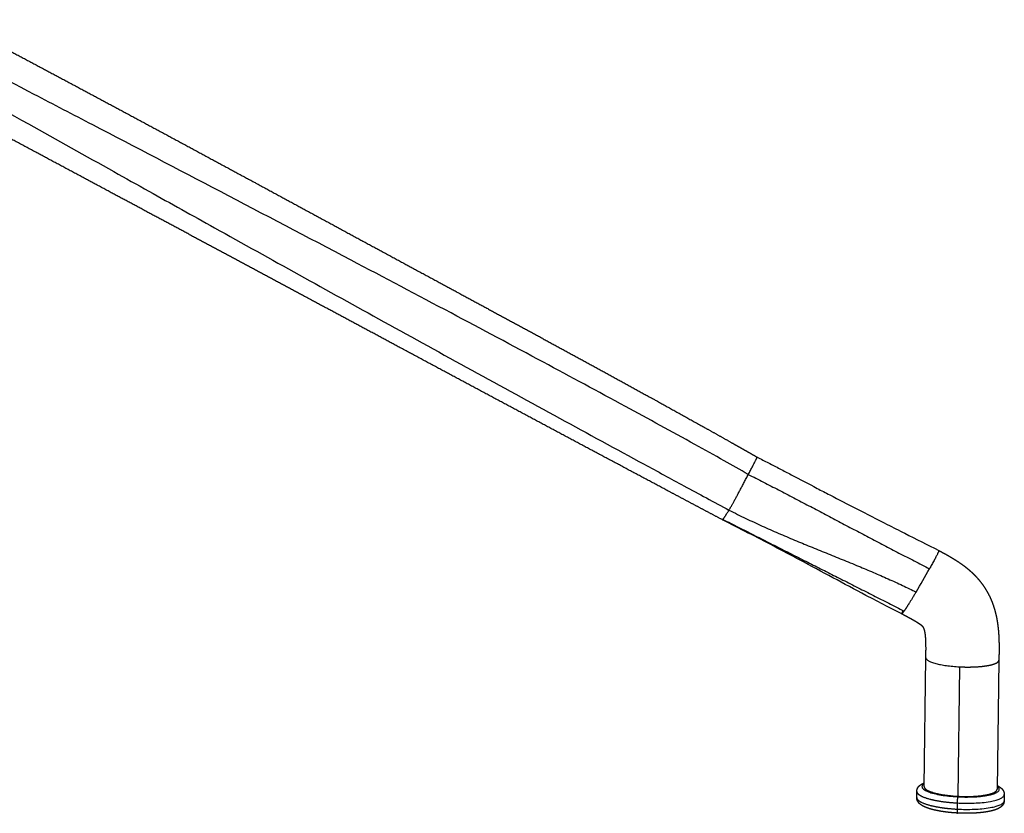
# Model space of a CAD drawing. Units: millimetres. Extents: x 0 to 1770, y 0 to 2081.
# Drawn here: x 370 to 621, y 61 to 263 of the extents above; entities that cross this region are included whole.
import ezdxf

# ---------------------------------------------------------------- set-up
doc = ezdxf.new("R2010")
doc.units = ezdxf.units.MM
doc.header["$MEASUREMENT"] = 0
doc.layers.add('Dibujo2D$visible$líneas$Metal', color=7, linetype='Continuous', true_color=0xffffff)

msp = doc.modelspace()

# ---------------------------------------------------------------- linework, layer by layer
at = {"layer": 'Dibujo2D$visible$líneas$Metal'}
for p, q in [((600.26, 68.13), (600.71, 100.93)), ((619.3, 100.28), (618.82, 67.45)), ((609.29, 98.63), (608.83, 65.68)), ((598.36, 65.37), (598.38, 66.91)), ((620.67, 66.1), (620.65, 64.56)), ((608.67, 63.98), (608.65, 62.41))]:
    msp.add_line(p, q, dxfattribs=at)
msp.add_arc((392.19, 241.16), 240.19, 329.0559, 330.6934, dxfattribs=at)
for points, weights, degree, knots in [([(352.59, 263.31), (356.81, 261.06), (361.03, 258.81), (365.25, 256.56), (369.48, 254.31), (373.71, 252.06), (377.94, 249.8), (382.18, 247.54), (386.41, 245.28), (390.64, 243.01), (394.88, 240.74), (399.12, 238.47), (403.35, 236.19), (407.59, 233.9), (411.84, 231.62), (416.07, 229.33), (420.32, 227.03), (424.57, 224.73), (428.82, 222.44), (437.34, 217.82), (445.86, 213.21), (454.38, 208.59), (458.66, 206.28), (462.94, 203.96), (467.21, 201.64), (471.5, 199.32), (475.79, 197), (480.08, 194.68), (488.68, 190.03), (497.3, 185.37), (505.92, 180.68), (514.55, 175.99), (523.19, 171.27), (531.82, 166.5), (536.15, 164.11), (540.47, 161.71), (544.78, 159.3), (546.95, 158.09), (549.11, 156.88), (551.26, 155.66), (552.34, 155.05), (553.42, 154.44), (554.5, 153.83), (555.58, 153.22), (556.66, 152.6), (557.74, 151.99)], [1, 0.999999959574, 0.999999959574, 1, 0.999999982701, 0.999999982701, 1, 0.999999739836, 0.999999739836, 1, 0.999999624969, 0.999999624969, 1, 0.999999826686, 0.999999826686, 1, 0.999999956445, 0.999999956445, 1, 0.99999999113, 0.99999999113, 1, 0.999999993513, 0.999999993513, 1, 0.999999997529, 0.999999997529, 1, 0.99920699748, 0.998427172683, 0.997669646765, 0.996912173525, 0.996176936576, 0.995467989289, 0.995465353511, 0.995465353511, 0.995467989289, 0.995466719295, 0.995466719295, 0.995467989289, 0.995467458847, 0.995467458847, 0.995467989289, 0.995467542942, 0.995467542942, 0.995467989289], 3, [0, 0, 0, 0, 14.347901, 14.347901, 14.347901, 28.723971, 28.723971, 28.723971, 43.125054, 43.125054, 43.125054, 57.552168, 57.552168, 57.552168, 72.006848, 72.006848, 72.006848, 86.492682, 86.492682, 86.492682, 115.56538, 115.56538, 115.56538, 130.158081, 130.158081, 130.158081, 144.790991, 144.790991, 144.790991, 176.758673, 176.758673, 176.758673, 208.723624, 208.723624, 208.723624, 223.549363, 223.549363, 223.549363, 230.979219, 230.979219, 230.979219, 234.702033, 234.702033, 234.702033, 238.425044, 238.425044, 238.425044, 238.425044]), ([(548.95, 136.02), (546.76, 137.18), (544.57, 138.34), (542.38, 139.5), (540.2, 140.66), (538.01, 141.83), (535.83, 142.99), (531.46, 145.31), (527.09, 147.63), (522.73, 149.96), (514.02, 154.6), (505.32, 159.24), (496.63, 163.89), (487.96, 168.53), (479.29, 173.17), (470.63, 177.82), (466.3, 180.14), (461.98, 182.46), (457.66, 184.78), (453.35, 187.09), (449.03, 189.4), (444.72, 191.72), (436.12, 196.33), (427.52, 200.95), (418.93, 205.55), (414.65, 207.85), (410.36, 210.15), (406.08, 212.45), (401.81, 214.74), (397.53, 217.03), (393.26, 219.32), (389, 221.61), (384.74, 223.89), (380.47, 226.17), (376.22, 228.45), (371.96, 230.73), (367.7, 233.01), (363.44, 235.29), (359.19, 237.56), (354.93, 239.84), (350.67, 242.11), (346.41, 244.39), (342.16, 246.66)], [1, 0.999999967749, 0.999999967749, 1, 0.999999976417, 0.999999976417, 1, 0.999999925254, 0.999999925254, 1, 0.999999781157, 0.999999781157, 1, 0.999999912486, 0.999999912486, 1, 1.00028330999, 1.00056644257, 1.00084946752, 1.00113242473, 1.00141529512, 1.00169824437, 1.0022635876, 1.00282939206, 1.00339673648, 1.00368007692, 1.00396378882, 1.0042480382, 1.0045319916, 1.00481650273, 1.00510178654, 1.00510177638, 1.00510177638, 1.00510178654, 1.00510176734, 1.00510176734, 1.00510178654, 1.00510176209, 1.00510176209, 1.00510178654, 1.00510176174, 1.00510176174, 1.00510178654], 3, [0, 0, 0, 0, 7.431793, 7.431793, 7.431793, 14.858854, 14.858854, 14.858854, 29.694537, 29.694537, 29.694537, 59.286567, 59.286567, 59.286567, 88.780277, 88.780277, 88.780277, 104.754301, 104.754301, 104.754301, 120.725256, 120.725256, 120.725256, 152.640762, 152.640762, 152.640762, 168.582751, 168.582751, 168.582751, 184.510797, 184.510797, 184.510797, 199.020389, 199.020389, 199.020389, 213.507829, 213.507829, 213.507829, 227.990616, 227.990616, 227.990616, 242.469816, 242.469816, 242.469816, 242.469816]), ([(604, 128.24), (604.38, 128.03), (604.77, 127.82), (605.15, 127.61), (605.54, 127.4), (605.93, 127.19), (606.31, 126.97), (606.76, 126.72), (607.21, 126.45), (607.65, 126.18), (608.09, 125.91), (608.53, 125.63), (608.96, 125.35), (609.62, 124.91), (610.27, 124.44), (610.89, 123.95), (611.2, 123.71), (611.5, 123.45), (611.79, 123.2), (612.09, 122.94), (612.38, 122.68), (612.66, 122.4), (613.22, 121.87), (613.74, 121.3), (614.24, 120.71), (614.73, 120.12), (615.19, 119.5), (615.62, 118.85), (616.04, 118.2), (616.43, 117.53), (616.78, 116.83), (617.12, 116.14), (617.43, 115.43), (617.7, 114.71), (617.97, 113.96), (618.21, 113.2), (618.4, 112.43), (618.6, 111.67), (618.76, 110.89), (618.88, 110.11), (619.14, 108.5), (619.26, 106.88), (619.31, 105.26), (619.35, 103.59), (619.32, 101.96), (619.3, 100.31)], [1, 0.999994448198, 0.999994448198, 1, 0.999974801744, 0.999974801744, 1, 0.999917708841, 0.999917708841, 1, 0.999855876739, 0.999855876739, 1, 0.999459034677, 0.999459034677, 1, 0.999816178533, 0.999816178533, 1, 0.999788811229, 0.999788811229, 1, 0.999029692744, 0.999029692744, 1, 0.998904535697, 0.998904535697, 1, 0.998878815101, 0.998878815101, 1, 0.998972702592, 0.998972702592, 1, 0.999100369736, 0.999100369736, 1, 0.999323379356, 0.999323379356, 1, 0.999996314563, 1.00001249169, 1.00004298669, 1.00007428492, 1.00012254058, 1.0001804361], 3, [0, 0, 0, 0, 1.313967, 1.313967, 1.313967, 2.633211, 2.633211, 2.633211, 4.191323, 4.191323, 4.191323, 5.7487, 5.7487, 5.7487, 8.127604, 8.127604, 8.127604, 9.303106, 9.303106, 9.303106, 10.477591, 10.477591, 10.477591, 12.79753, 12.79753, 12.79753, 15.111913, 15.111913, 15.111913, 17.438227, 17.438227, 17.438227, 19.756597, 19.756597, 19.756597, 22.138455, 22.138455, 22.138455, 24.510403, 24.510403, 24.510403, 29.830261, 29.830261, 29.830261, 35.268491, 35.268491, 35.268491, 35.268491]), ([(600.71, 100.96), (600.73, 102.18), (600.75, 103.77), (600.71, 104.96), (600.7, 105.38), (600.67, 105.81), (600.6, 106.61), (600.55, 107.02), (600.49, 107.38), (600.45, 107.61), (600.39, 107.85), (600.33, 108.08), (600.29, 108.22), (600.24, 108.37), (600.17, 108.51), (600.14, 108.59), (600.09, 108.67), (600.04, 108.75), (600.01, 108.8), (599.97, 108.84), (599.92, 108.88), (599.87, 108.94), (599.81, 108.99), (599.75, 109.03), (599.65, 109.11), (599.56, 109.18), (599.46, 109.25), (599.39, 109.31), (599.32, 109.36), (599.24, 109.41), (599.15, 109.47), (599.06, 109.53), (598.97, 109.59), (598.71, 109.76), (598.44, 109.93), (598.17, 110.09), (597.93, 110.24), (597.7, 110.37), (597.45, 110.51), (597.15, 110.68), (596.85, 110.85), (596.55, 111.01), (596.24, 111.18), (595.94, 111.34), (595.63, 111.5), (595.27, 111.7), (594.91, 111.89), (594.55, 112.08)], [2903.68664067, 2903.55995004, 2903.38191175, 2903.1807324, 2903.11030054, 2903.03309458, 2902.87074481, 2902.77848203, 2902.66676604, 2900.208651, 2900.208651, 2902.66676604, 2897.48413809, 2897.48413809, 2902.66676604, 2895.23754286, 2895.23754286, 2902.66676604, 2891.19076752, 2891.19076752, 2902.66676604, 2900.50605636, 2900.50605636, 2902.66676604, 2902.28124666, 2902.28124666, 2902.66676604, 2902.54253267, 2902.54253267, 2902.66676604, 2902.48554151, 2902.48554151, 2902.66676604, 2902.22848248, 2902.22848248, 2902.66676604, 2902.50965747, 2902.50965747, 2902.66676604, 2902.60231949, 2902.60231949, 2902.66676604, 2902.65543447, 2902.65543447, 2902.66676604, 2902.73901032, 2902.81116562, 2902.88252852], 3, [0, 0, 0, 0, 4.455596, 4.455596, 4.455596, 5.894768, 5.894768, 7.217753, 7.217753, 7.217753, 7.93658, 7.93658, 7.93658, 8.394137, 8.394137, 8.394137, 8.668023, 8.668023, 8.668023, 8.849431, 8.849431, 8.849431, 9.079917, 9.079917, 9.079917, 9.442124, 9.442124, 9.442124, 9.709571, 9.709571, 9.709571, 10.034799, 10.034799, 10.034799, 10.981119, 10.981119, 10.981119, 11.809916, 11.809916, 11.809916, 12.84287, 12.84287, 12.84287, 13.888005, 13.888005, 13.888005, 15.193427, 15.193427, 15.193427, 15.193427]), ([(609.29, 98.63), (609.94, 98.59), (611.16, 98.56), (612.93, 98.59), (614.56, 98.69), (615.99, 98.86), (617.03, 99.05), (617.74, 99.24), (618.2, 99.39), (618.61, 99.57), (618.91, 99.74), (619.15, 99.94), (619.24, 100.09), (619.27, 100.17), (619.29, 100.22), (619.3, 100.26), (619.3, 100.31)], [1, 1, 1, 1, 1, 1, 1, 1, 1, 1, 1, 1, 1, 1, 0.991957836626, 0.991957836626, 1], 3, [0, 0, 0, 0, 1.949227, 3.659023, 5.30925, 6.849541, 7.984245, 8.477871, 9.053954, 9.422798, 9.831101, 10.078954, 10.347982, 10.347982, 10.347982, 10.491429, 10.491429, 10.491429, 10.491429]), ([(598.39, 66.93), (598.39, 67.13), (598.42, 67.33), (598.49, 67.52), (598.55, 67.69), (598.63, 67.85), (598.84, 68.14), (598.96, 68.28), (599.1, 68.4), (599.39, 68.66), (599.76, 68.87), (600.19, 69.06), (600.23, 69.08), (600.27, 69.1)], [1, 0.991250008129, 0.991250008129, 1, 1.00009204467, 1.0001822341, 1.00037343841, 1.00047332096, 1.00057230644, 1.00079651001, 1.00103268463, 1.00126415575, 1.00128581901, 1.00130732519], 3, [0, 0, 0, 0, 0.593725, 0.593725, 0.593725, 1.569557, 1.569557, 2.630405, 2.630405, 2.630405, 5.074504, 5.074504, 5.328824, 5.328824, 5.328824, 5.328824]), ([(618.84, 68.42), (618.9, 68.39), (619.01, 68.33), (619.23, 68.21), (619.57, 68), (619.84, 67.79), (620, 67.63), (620.2, 67.44), (620.37, 67.2), (620.61, 66.67), (620.67, 66.4), (620.67, 66.12)], [1, 1, 1, 1, 1, 1, 1, 0.999824804449, 0.999651800676, 0.999333395113, 0.999196423578, 0.999057218692], 3, [0, 0, 0, 0, 0.192521, 0.38466, 0.750641, 1.407511, 1.407511, 1.407511, 3.030916, 3.030916, 4.473814, 4.473814, 4.473814, 4.473814]), ([(598.36, 65.37), (598.36, 65.01), (598.63, 64.63), (599.19, 64.26), (600.9, 63.52), (603.56, 62.93), (605.17, 62.68), (606.9, 62.51), (608.65, 62.41)], [2907.48482188, 2905.81474386, 2904.0991359, 2902.40781156, 2899.04761991, 2896.38910868, 2895.26741652, 2894.48249861, 2894.05562766], 5, [1.647853, 1.647853, 1.647853, 1.647853, 1.647853, 1.647853, 2.356194, 2.356194, 2.356194, 3.141593, 3.141593, 3.141593, 3.141593, 3.141593, 3.141593]), ([(608.7, 61.41), (607.28, 61.49), (605.9, 61.63), (604.63, 61.84), (603.75, 61.98), (602.95, 62.15), (601.5, 62.54), (600.87, 62.76), (600.32, 63.01), (600.17, 63.08), (599.87, 63.23), (599.37, 63.55), (598.86, 64), (598.46, 64.64), (598.36, 65.12), (598.36, 65.35)], [2895.21688885, 2895.55975924, 2896.20028652, 2897.10340748, 2897.72501845, 2898.45809101, 2900.11822471, 2901.02837928, 2901.99552392, 2901.99552392, 2901.99552392, 2901.99552392, 2901.99552392, 2901.99552392, 2901.99552392, 2901.99552392], 3, [1.734619, 1.734619, 1.734619, 1.734619, 6.367741, 6.367741, 6.367741, 9.535265, 9.535265, 12.751337, 12.751337, 12.751337, 13.269521, 13.738415, 14.549667, 15.277847, 15.982254, 15.982254, 15.982254, 15.982254]), ([(598.39, 66.93), (598.38, 66.57), (598.65, 66.19), (599.21, 65.82), (600.92, 65.08), (603.59, 64.5), (605.19, 64.25), (606.92, 64.08), (608.67, 63.98)], [2907.33171005, 2905.66155528, 2903.94585507, 2902.25443339, 2898.8941424, 2896.23556614, 2895.11387398, 2894.32895606, 2893.90208512], 5, [1.647817, 1.647817, 1.647817, 1.647817, 1.647817, 1.647817, 2.356194, 2.356194, 2.356194, 3.141593, 3.141593, 3.141593, 3.141593, 3.141593, 3.141593]), ([(608.83, 65.68), (611.75, 65.52), (614.75, 65.63), (617.23, 66.03), (618.65, 66.67), (618.82, 67.37), (618.82, 67.4), (618.82, 67.42), (618.82, 67.45)], [2895.7173233, 2895.00766695, 2895.48241594, 2897.32678459, 2900.21018964, 2903.3973364, 2903.53276355, 2903.66862611, 2903.80486917], 5, [3.141593, 3.141593, 3.141593, 3.141593, 3.141593, 3.141593, 4.712389, 4.712389, 4.712389, 4.781833, 4.781833, 4.781833, 4.781833, 4.781833, 4.781833]), ([(620.64, 64.5), (620.64, 64.34), (620.61, 64.19), (620.56, 64.03), (620.53, 63.92), (620.43, 63.7), (620.15, 63.27), (619.62, 62.8), (618.75, 62.36), (618.08, 62.14), (617.71, 62.04), (617.07, 61.87), (616.34, 61.73), (614.72, 61.51), (613.84, 61.43), (612.91, 61.39), (611.55, 61.33), (610.12, 61.33), (608.71, 61.41)], [1, 0.994258565758, 0.994258565758, 1, 1, 1, 1, 1, 1, 1, 1, 0.99976217478, 0.999560055254, 0.999242619892, 0.999129414261, 0.999065312273, 0.998971830948, 0.998985440102, 0.999103552729], 3, [0, 0, 0, 0, 0.481205, 0.481205, 0.481205, 0.83374, 1.203197, 1.995677, 2.947723, 4.108706, 4.108706, 4.108706, 7.299074, 7.299074, 10.458404, 10.458404, 10.458404, 15.091577, 15.091577, 15.091577, 15.091577])]:
    msp.add_rational_spline(points, weights, degree=degree, knots=knots, dxfattribs=at)
for points, knots in [([(555.5, 147.59), (553.45, 148.75), (548.9, 151.32), (538.49, 157.1), (523.16, 165.47), (502.48, 176.62), (479.19, 189.03), (451.78, 203.49), (421.38, 219.43), (394.49, 233.48), (369.84, 246.31), (356.03, 253.5), (347.19, 258.1)], [0, 0, 0, 0, 7.082749, 15.649177, 35.731092, 59.478903, 86.127382, 114.917079, 152.44527, 189.104678, 205.919293, 235.817528, 235.817528, 235.817528, 235.817528]), ([(344.17, 252.43), (353.51, 247.21), (370.1, 237.95), (389.68, 227.03), (405.47, 218.23), (428.39, 205.46), (463.2, 186.14), (499.69, 166.11), (525.17, 152.24), (539.55, 144.45), (546.75, 140.56), (550.57, 138.5)], [0, 0, 0, 0, 32.10767, 56.991046, 67.254935, 86.34288, 135.680259, 186.716059, 211.207646, 222.730441, 235.754404, 235.754404, 235.754404, 235.754404]), ([(557.74, 151.99), (558.7, 151.5), (560.64, 150.52), (563.53, 149.02), (567.66, 146.86), (571.89, 144.64), (577.41, 141.75), (583.35, 138.68), (589.72, 135.44), (596.72, 131.9), (601.1, 129.7), (603.99, 128.24)], [0, 0, 0, 0, 3.245427, 6.510976, 9.769016, 17.238385, 20.838553, 28.453265, 37.302192, 42.272037, 51.99683, 51.99683, 51.99683, 51.99683]), ([(594.55, 112.08), (593.21, 112.76), (590.16, 114.32), (581.52, 118.86), (572.04, 123.99), (559.9, 130.42), (553.32, 133.81), (548.95, 136.02)], [0, 0, 0, 0, 4.497108, 10.286119, 29.297571, 36.823797, 51.503269, 51.503269, 51.503269, 51.503269]), ([(600.71, 100.93), (600.72, 100.86), (600.76, 100.71), (600.91, 100.51), (601.12, 100.33), (601.4, 100.15), (601.72, 99.99), (602.35, 99.73), (603.25, 99.45), (604.53, 99.16), (605.97, 98.92), (607.59, 98.74), (608.72, 98.66), (609.29, 98.63)], [0, 0, 0, 0, 0.207875, 0.453558, 0.755911, 1.025393, 1.444449, 1.85074, 3.049712, 4.280921, 5.777651, 7.430336, 9.163788, 9.163788, 9.163788, 9.163788]), ([(600.27, 68.89), (600.16, 68.82), (599.99, 68.7), (599.83, 68.52), (599.73, 68.35), (599.68, 68.13), (599.77, 67.84), (599.99, 67.57), (600.33, 67.31), (600.79, 67.06), (601.36, 66.81), (602.03, 66.58), (603.12, 66.28), (604.64, 65.97), (606.64, 65.7), (608.04, 65.59), (608.79, 65.55)], [0, 0, 0, 0, 0.406748, 0.594304, 0.72867, 0.990621, 1.266794, 1.601534, 2.023334, 2.543456, 3.163943, 3.881798, 4.69085, 6.547164, 8.522941, 10.758098, 10.758098, 10.758098, 10.758098]), ([(608.79, 65.55), (609.61, 65.51), (611.23, 65.47), (613.5, 65.54), (615.23, 65.72), (616.47, 65.92), (617.28, 66.1), (617.98, 66.31), (618.51, 66.52), (618.94, 66.76), (619.25, 67.03), (619.39, 67.31), (619.38, 67.51), (619.35, 67.65), (619.27, 67.8), (619.16, 67.94), (619.01, 68.08), (618.9, 68.17), (618.83, 68.21)], [0, 0, 0, 0, 2.473371, 4.862529, 6.813332, 7.680168, 8.642132, 9.305269, 9.868678, 10.331908, 10.7813, 11.0923, 11.232022, 11.377317, 11.536176, 11.71461, 11.916641, 12.144748, 12.144748, 12.144748, 12.144748]), ([(608.67, 63.98), (609.4, 63.94), (610.84, 63.9), (612.96, 63.93), (615.05, 64.06), (616.92, 64.3), (618.48, 64.64), (619.58, 65.02), (620.28, 65.42), (620.58, 65.77), (620.65, 65.97), (620.67, 66.07), (620.67, 66.12)], [0, 0, 0, 0, 2.193736, 4.335046, 6.345661, 8.485199, 9.969976, 11.138602, 11.980612, 12.349702, 12.493677, 12.636677, 12.636677, 12.636677, 12.636677]), ([(608.65, 62.41), (609.38, 62.37), (610.82, 62.33), (612.94, 62.36), (615.03, 62.5), (616.9, 62.73), (618.46, 63.08), (619.56, 63.45), (620.26, 63.85), (620.56, 64.21), (620.63, 64.4), (620.64, 64.48), (620.64, 64.5)], [0, 0, 0, 0, 2.193623, 4.334823, 6.345359, 8.484889, 9.969781, 11.138699, 11.981293, 12.350939, 12.517213, 12.587643, 12.587643, 12.587643, 12.587643])]:
    msp.add_open_spline(points, degree=3, knots=knots, dxfattribs=at)
for points, weights, degree in [([(555.5, 147.59), (556.83, 150.06), (557.78, 151.96), (557.74, 151.99)], [2901.62235626, 2903.27592375, 2910.12062764, 2915.19550599], 3), ([(550.57, 138.5), (551.98, 140.76), (553.58, 144.03), (555.5, 147.59)], [2903.82421619, 2899.99636051, 2899.24371429, 2901.62235626], 3), ([(555.5, 147.59), (570.99, 139.77), (586.09, 131.44), (601.64, 123.6)], [2901.62235626, 2898.59828047, 2896.95284189, 2893.92876611], 3), ([(549.05, 136.14), (549.26, 136.42), (549.76, 137.21), (550.57, 138.5)], [2910.12779808, 2908.1246138, 2906.01540978, 2903.82421619], 3), ([(550.57, 138.5), (567.05, 130.17), (583.82, 124.92), (598.19, 117.66)], [2903.82421619, 2900.60364497, 2472.48864195, 2470.10317634], 3), ([(548.95, 136.02), (548.96, 136.01), (548.99, 136.05), (549.05, 136.14)], [2911.90220933, 2911.32072282, 2910.72903582, 2910.12779808], 3), ([(549.05, 136.14), (564.5, 128.33), (579.64, 120.68), (595.16, 112.83)], [2910.12779808, 2907.1037223, 2901.04032892, 2898.01625314], 3), ([(603.99, 128.24), (604.12, 128.18), (603.2, 126.39), (601.64, 123.6)], [2544.62495534, 2384.63344787, 2501.06805145, 2893.92876611], 3), ([(598.19, 117.66), (596.86, 115.43), (595.81, 113.76), (595.16, 112.83)], [2470.10317634, 2458.62205288, 2601.25974514, 2898.01625314], 3), ([(594.55, 112.08), (594.6, 112.06), (594.81, 112.32), (595.16, 112.83)], [2546.86673522, 2613.71415834, 2730.76399764, 2898.01625314], 3), ([(594.89, 112.97), (594.74, 112.65), (594.63, 112.42), (594.58, 112.27)], [2490.36959878, 2476.64863355, 2476.68801341, 2490.48773836], 3), ([(600.26, 68.13), (600.25, 67.49), (601.28, 66.81), (603.36, 66.21), (606.06, 65.83), (608.83, 65.68)], [2906.91049026, 2903.97533753, 2900.87155474, 2898.14688052, 2896.39483672, 2895.7173233], 5), ([(608.79, 65.55), (608.76, 65.47), (608.73, 65.29), (608.71, 65.01), (608.69, 64.67), (608.67, 64.31), (608.67, 63.98)], [2895.13541492, 2894.77994732, 2894.43474372, 2894.14346077, 2893.94857027, 2893.8695025, 2893.90208512], 6), ([(608.65, 62.41), (608.64, 62.13), (608.64, 61.87), (608.65, 61.65), (608.67, 61.49), (608.69, 61.41), (608.71, 61.41)], [2894.05562766, 2894.08322269, 2894.19090752, 2894.37630251, 2894.62495682, 2894.91196784, 2895.21092738], 6)]:
    msp.add_rational_spline(points, weights, degree=degree, dxfattribs=at)

doc.saveas('drawing.dxf')
